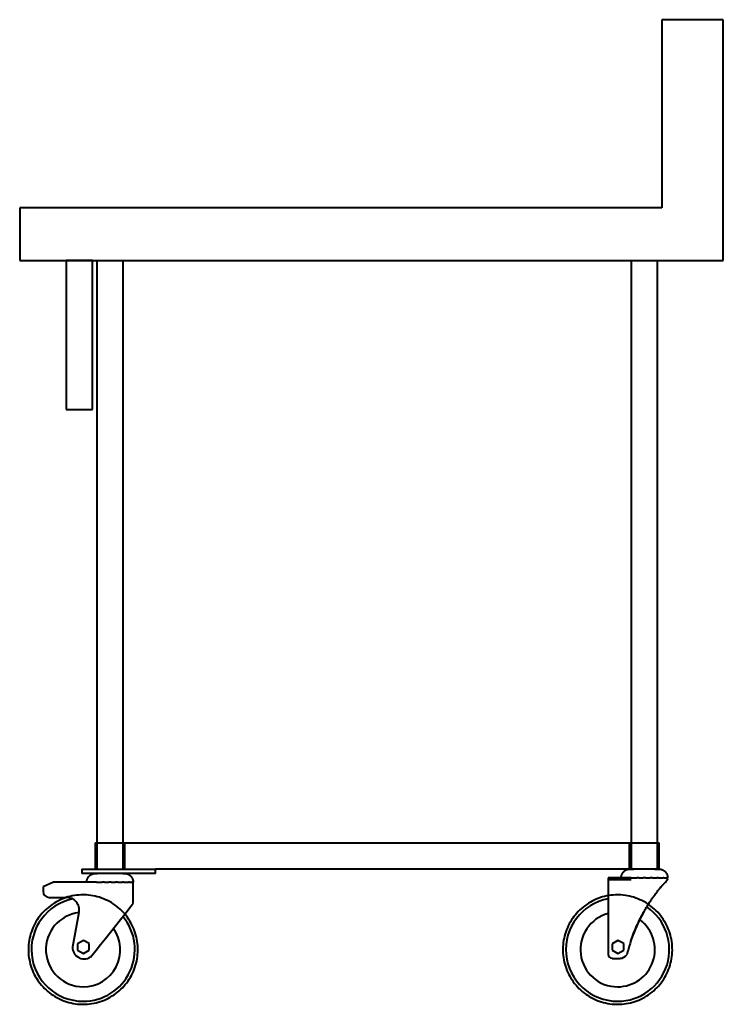
# Model space of a CAD drawing. Units: millimetres. Extents: x -803 to 0, y 1 to 1125.
import ezdxf

# ---------------------------------------------------------------- set-up
doc = ezdxf.new("R2010")
doc.units = ezdxf.units.MM
doc.layers.add('200-EquipBlack-3D', color=250, linetype='Continuous', lineweight=40)
doc.layers.add('200-EquipSteel-3D', color=9, linetype='Continuous', lineweight=40)

msp = doc.modelspace()

# ---------------------------------------------------------------- linework, layer by layer
at = {"layer": '200-EquipBlack-3D', "flags": 128}
for points in [[(-730.6, 125.5), (-733.1, 125.5), (-735.6, 125.3), (-738.1, 125.1), (-740.6, 124.7), (-743.1, 124.3), (-745.5, 123.7), (-747.9, 123.1), (-750.3, 122.3), (-752.7, 121.5), (-755, 120.6), (-757.3, 119.5), (-759.5, 118.4), (-761.7, 117.2), (-763.8, 116), (-765.9, 114.6), (-768, 113.1), (-769.9, 111.6), (-771.8, 110), (-773.7, 108.3), (-775.5, 106.5), (-777.2, 104.7), (-778.8, 102.8), (-780.4, 100.9), (-781.8, 98.8), (-783.2, 96.8), (-784.5, 94.6), (-785.8, 92.5), (-786.9, 90.2), (-787.9, 88), (-788.9, 85.7), (-789.7, 83.3), (-790.5, 80.9), (-791.2, 78.5), (-791.8, 76.1), (-792.2, 73.6), (-792.6, 71.2), (-792.9, 68.7), (-793.1, 66.2), (-793.1, 63.7), (-793.1, 61.2), (-793, 58.7), (-792.8, 56.2), (-792.4, 53.7), (-792, 51.2), (-791.5, 48.8), (-790.9, 46.4), (-790.2, 44), (-789.4, 41.6), (-788.5, 39.3), (-787.5, 37), (-786.4, 34.7), (-785.2, 32.5), (-783.9, 30.4), (-782.6, 28.3), (-781.2, 26.2), (-779.7, 24.2), (-778.1, 22.3), (-776.4, 20.4), (-774.7, 18.6), (-772.9, 16.9), (-771, 15.3), (-769, 13.7), (-767, 12.2), (-765, 10.8), (-762.9, 9.4), (-760.7, 8.2), (-758.5, 7), (-756.2, 6), (-753.9, 5), (-751.6, 4.1), (-749.2, 3.3), (-746.8, 2.6), (-744.4, 2), (-741.9, 1.5), (-739.5, 1.1), (-737, 0.8), (-734.5, 0.6), (-732, 0.5), (-730.6, 0.5)], [(-730.6, 0.5), (-728.1, 0.6), (-725.6, 0.7), (-723.2, 1), (-720.7, 1.3), (-718.2, 1.7), (-715.8, 2.3), (-713.4, 2.9), (-711, 3.7), (-708.6, 4.5), (-706.3, 5.4), (-704, 6.5), (-701.8, 7.6), (-699.6, 8.8), (-697.4, 10), (-695.3, 11.4), (-693.3, 12.9), (-691.3, 14.4), (-689.4, 16), (-687.6, 17.7), (-685.8, 19.5), (-684.1, 21.3), (-682.5, 23.2), (-680.9, 25.1), (-679.4, 27.2), (-678, 29.2), (-676.7, 31.4), (-675.5, 33.5), (-674.4, 35.8), (-673.3, 38), (-672.4, 40.4), (-671.5, 42.7), (-670.8, 45.1), (-670.1, 47.5), (-669.5, 49.9), (-669, 52.4), (-668.7, 54.9), (-668.4, 57.3), (-668.2, 59.8), (-668.1, 62.3), (-668.2, 64.8), (-668.3, 67.3), (-668.5, 69.8), (-668.8, 72.3), (-669.3, 74.8), (-669.8, 77.2), (-670.4, 79.6), (-671.1, 82), (-671.9, 84.4), (-672.8, 86.7), (-673.8, 89), (-674.9, 91.3), (-676.1, 93.5), (-677.3, 95.6), (-678.7, 97.7), (-680.1, 99.8), (-681.6, 101.8), (-683.2, 103.7), (-684.9, 105.6), (-686.6, 107.4), (-688.4, 109.1), (-690.3, 110.7), (-692.2, 112.3), (-694.2, 113.8), (-696.3, 115.2), (-698.4, 116.6), (-700.6, 117.8), (-702.8, 119), (-705.1, 120), (-707.4, 121), (-709.7, 121.9), (-712.1, 122.7), (-714.5, 123.4), (-716.9, 124), (-719.4, 124.5), (-721.8, 124.9), (-724.3, 125.2), (-726.8, 125.4), (-729.3, 125.5), (-730.6, 125.5)], [(-120.6, 125.5), (-123.1, 125.5), (-125.6, 125.3), (-128.1, 125.1), (-130.6, 124.7), (-133.1, 124.3), (-135.5, 123.7), (-137.9, 123.1), (-140.3, 122.3), (-142.7, 121.5), (-145, 120.6), (-147.3, 119.5), (-149.5, 118.4), (-151.7, 117.2), (-153.8, 116), (-155.9, 114.6), (-158, 113.1), (-159.9, 111.6), (-161.8, 110), (-163.7, 108.3), (-165.5, 106.5), (-167.2, 104.7), (-168.8, 102.8), (-170.4, 100.9), (-171.8, 98.8), (-173.2, 96.8), (-174.5, 94.6), (-175.8, 92.5), (-176.9, 90.2), (-177.9, 88), (-178.9, 85.7), (-179.7, 83.3), (-180.5, 80.9), (-181.2, 78.5), (-181.8, 76.1), (-182.2, 73.6), (-182.6, 71.2), (-182.9, 68.7), (-183.1, 66.2), (-183.1, 63.7), (-183.1, 61.2), (-183, 58.7), (-182.8, 56.2), (-182.4, 53.7), (-182, 51.2), (-181.5, 48.8), (-180.9, 46.4), (-180.2, 44), (-179.4, 41.6), (-178.5, 39.3), (-177.5, 37), (-176.4, 34.7), (-175.2, 32.5), (-173.9, 30.4), (-172.6, 28.3), (-171.2, 26.2), (-169.7, 24.2), (-168.1, 22.3), (-166.4, 20.4), (-164.7, 18.6), (-162.9, 16.9), (-161, 15.3), (-159, 13.7), (-157, 12.2), (-155, 10.8), (-152.9, 9.4), (-150.7, 8.2), (-148.5, 7), (-146.2, 6), (-143.9, 5), (-141.6, 4.1), (-139.2, 3.3), (-136.8, 2.6), (-134.4, 2), (-131.9, 1.5), (-129.5, 1.1), (-127, 0.8), (-124.5, 0.6), (-122, 0.5), (-120.6, 0.5)], [(-131.3, 124.6), (-133.1, 124.3), (-135.5, 123.7), (-137.9, 123.1), (-140.3, 122.3), (-142.7, 121.5), (-145, 120.6), (-147.3, 119.5), (-149.5, 118.4), (-151.7, 117.2), (-153.8, 116), (-155.9, 114.6), (-158, 113.1), (-159.9, 111.6), (-161.8, 110), (-163.7, 108.3), (-165.5, 106.5), (-167.2, 104.7), (-168.8, 102.8), (-170.4, 100.9), (-171.8, 98.8), (-173.2, 96.8), (-174.5, 94.6), (-175.8, 92.5), (-176.9, 90.2), (-177.9, 88), (-178.9, 85.7), (-179.7, 83.3), (-180.5, 80.9), (-181.2, 78.5), (-181.8, 76.1), (-182.2, 73.6), (-182.6, 71.2), (-182.9, 68.7), (-183.1, 66.2), (-183.1, 63.7), (-183.1, 61.2), (-183, 58.7), (-182.8, 56.2), (-182.4, 53.7), (-182, 51.2), (-181.5, 48.8), (-180.9, 46.4), (-180.2, 44), (-179.4, 41.6), (-178.5, 39.3), (-177.5, 37), (-176.4, 34.7), (-175.2, 32.5), (-173.9, 30.4), (-172.6, 28.3), (-171.2, 26.2), (-169.7, 24.2), (-168.1, 22.3), (-166.4, 20.4), (-164.7, 18.6), (-162.9, 16.9), (-161, 15.3), (-159, 13.7), (-157, 12.2), (-155, 10.8), (-152.9, 9.4), (-150.7, 8.2), (-148.5, 7), (-146.2, 6), (-143.9, 5), (-141.6, 4.1), (-139.2, 3.3), (-136.8, 2.6), (-134.4, 2), (-131.9, 1.5), (-129.5, 1.1), (-127, 0.8), (-124.5, 0.6), (-122, 0.5), (-120.6, 0.5)], [(-120.6, 0.5), (-118.1, 0.6), (-115.6, 0.7), (-113.2, 1), (-110.7, 1.3), (-108.2, 1.7), (-105.8, 2.3), (-103.4, 2.9), (-101, 3.7), (-98.6, 4.5), (-96.3, 5.4), (-94, 6.5), (-91.8, 7.6), (-89.6, 8.8), (-87.4, 10), (-85.3, 11.4), (-83.3, 12.9), (-81.3, 14.4), (-79.4, 16), (-77.6, 17.7), (-75.8, 19.5), (-74.1, 21.3), (-72.5, 23.2), (-70.9, 25.1), (-69.4, 27.2), (-68, 29.2), (-66.7, 31.4), (-65.5, 33.5), (-64.4, 35.8), (-63.3, 38), (-62.4, 40.4), (-61.5, 42.7), (-60.8, 45.1), (-60.1, 47.5), (-59.5, 49.9), (-59, 52.4), (-58.7, 54.9), (-58.4, 57.3), (-58.2, 59.8), (-58.1, 62.3), (-58.2, 64.8), (-58.3, 67.3), (-58.5, 69.8), (-58.8, 72.3), (-59.3, 74.8), (-59.8, 77.2), (-60.4, 79.6), (-61.1, 82), (-61.9, 84.4), (-62.8, 86.7), (-63.8, 89), (-64.9, 91.3), (-66.1, 93.5), (-67.3, 95.6), (-68.7, 97.7), (-70.1, 99.8), (-71.6, 101.8), (-73.2, 103.7), (-74.9, 105.6), (-76.6, 107.4), (-78.4, 109.1), (-80.3, 110.7), (-82.2, 112.3), (-84.2, 113.8), (-86.3, 115.2), (-88.4, 116.6), (-90.6, 117.8), (-92.8, 119), (-95.1, 120), (-97.4, 121), (-99.7, 121.9), (-102.1, 122.7), (-104.5, 123.4), (-106.9, 124), (-109.4, 124.5), (-111.8, 124.9), (-114.3, 125.2), (-116.8, 125.4), (-119.3, 125.5), (-120.6, 125.5)], [(-749.7, 122.5), (-750.3, 122.3), (-752.7, 121.5), (-755, 120.6), (-757.3, 119.5), (-759.5, 118.4), (-761.7, 117.2), (-763.8, 116), (-765.9, 114.6), (-768, 113.1), (-769.9, 111.6), (-771.8, 110), (-773.7, 108.3), (-775.5, 106.5), (-777.2, 104.7), (-778.8, 102.8), (-780.4, 100.9), (-781.8, 98.8), (-783.2, 96.8), (-784.5, 94.6), (-785.8, 92.5), (-786.9, 90.2), (-787.9, 88), (-788.9, 85.7), (-789.7, 83.3), (-790.5, 80.9), (-791.2, 78.5), (-791.8, 76.1), (-792.2, 73.6), (-792.6, 71.2), (-792.9, 68.7), (-793.1, 66.2), (-793.1, 63.7), (-793.1, 61.2), (-793, 58.7), (-792.8, 56.2), (-792.4, 53.7), (-792, 51.2), (-791.5, 48.8), (-790.9, 46.4), (-790.2, 44), (-789.4, 41.6), (-788.5, 39.3), (-787.5, 37), (-786.4, 34.7), (-785.2, 32.5), (-783.9, 30.4), (-782.6, 28.3), (-781.2, 26.2), (-779.7, 24.2), (-778.1, 22.3), (-776.4, 20.4), (-774.7, 18.6), (-772.9, 16.9), (-771, 15.3), (-769, 13.7), (-767, 12.2), (-765, 10.8), (-762.9, 9.4), (-760.7, 8.2), (-758.5, 7), (-756.2, 6), (-753.9, 5), (-751.6, 4.1), (-749.2, 3.3), (-746.8, 2.6), (-744.4, 2), (-741.9, 1.5), (-739.5, 1.1), (-737, 0.8), (-734.5, 0.6), (-732, 0.5), (-730.6, 0.5)], [(-120.6, 0.5), (-118.1, 0.6), (-115.6, 0.7), (-113.2, 1), (-110.7, 1.3), (-108.2, 1.7), (-105.8, 2.3), (-103.4, 2.9), (-101, 3.7), (-98.6, 4.5), (-96.3, 5.4), (-94, 6.5), (-91.8, 7.6), (-89.6, 8.8), (-87.4, 10), (-85.3, 11.4), (-83.3, 12.9), (-81.3, 14.4), (-79.4, 16), (-77.6, 17.7), (-75.8, 19.5), (-74.1, 21.3), (-72.5, 23.2), (-70.9, 25.1), (-69.4, 27.2), (-68, 29.2), (-66.7, 31.4), (-65.5, 33.5), (-64.4, 35.8), (-63.3, 38), (-62.4, 40.4), (-61.5, 42.7), (-60.8, 45.1), (-60.1, 47.5), (-59.5, 49.9), (-59, 52.4), (-58.7, 54.9), (-58.4, 57.3), (-58.2, 59.8), (-58.1, 62.3), (-58.2, 64.8), (-58.3, 67.3), (-58.5, 69.8), (-58.8, 72.3), (-59.3, 74.8), (-59.8, 77.2), (-60.4, 79.6), (-61.1, 82), (-61.9, 84.4), (-62.8, 86.7), (-63.8, 89), (-64.9, 91.3), (-66.1, 93.5), (-67.3, 95.6), (-68.7, 97.7), (-70.1, 99.8), (-71.6, 101.8), (-73.2, 103.7), (-74.9, 105.6), (-76.6, 107.4), (-78.4, 109.1), (-80.3, 110.7), (-82.2, 112.3), (-84.2, 113.8), (-85.5, 114.7)], [(-730.6, 0.5), (-728.1, 0.6), (-725.6, 0.7), (-723.2, 1), (-720.7, 1.3), (-718.2, 1.7), (-715.8, 2.3), (-713.4, 2.9), (-711, 3.7), (-708.6, 4.5), (-706.3, 5.4), (-704, 6.5), (-701.8, 7.6), (-699.6, 8.8), (-697.4, 10), (-695.3, 11.4), (-693.3, 12.9), (-691.3, 14.4), (-689.4, 16), (-687.6, 17.7), (-685.8, 19.5), (-684.1, 21.3), (-682.5, 23.2), (-680.9, 25.1), (-679.4, 27.2), (-678, 29.2), (-676.7, 31.4), (-675.5, 33.5), (-674.4, 35.8), (-673.3, 38), (-672.4, 40.4), (-671.5, 42.7), (-670.8, 45.1), (-670.1, 47.5), (-669.5, 49.9), (-669, 52.4), (-668.7, 54.9), (-668.4, 57.3), (-668.2, 59.8), (-668.1, 62.3), (-668.2, 64.8), (-668.3, 67.3), (-668.5, 69.8), (-668.8, 72.3), (-669.3, 74.8), (-669.8, 77.2), (-670.4, 79.6), (-671.1, 82), (-671.9, 84.4), (-672.8, 86.7), (-673.8, 89), (-674.9, 91.3), (-676.1, 93.5), (-677.3, 95.6), (-678.7, 97.7), (-680.1, 99.8), (-681.6, 101.8), (-683.1, 103.5)]]:
    msp.add_lwpolyline(points, dxfattribs=at)
at = {"layer": '200-EquipBlack-3D'}
for centre, radius, start, end in [((-730.6, 63), 59, 101.6181, 270), ((-120.6, 63), 59, 100.4798, 270), ((-730.6, 63), 42.5, 96.5385, 270), ((-120.6, 63), 42.5, 104.5807, 270), ((-120.6, 63), 59, 270, 55.6545), ((-730.6, 63), 59, 270, 39.7417), ((-120.6, 63), 42.5, 270, 52.8152), ((-730.6, 63), 42.5, 270, 34.9516)]:
    msp.add_arc(centre, radius, start, end, dxfattribs=at)
at = {"layer": '200-EquipSteel-3D'}
for p, q in [((-70, 1125), (-70, 910)), ((0, 1125), (-70, 1125)), ((0, 850), (0, 1125)), ((-70, 910), (-803, 910)), ((-803, 910), (-803, 850)), ((-803, 850), (0, 850)), ((-750, 850), (-750, 680)), ((-720, 850), (-750, 850)), ((-720, 680), (-720, 850)), ((-715, 850), (-715, 155)), ((-715, 850), (-715, 155)), ((-685, 155), (-685, 850)), ((-685, 155), (-685, 850)), ((-105, 850), (-105, 155)), ((-105, 850), (-105, 155)), ((-75, 155), (-75, 850)), ((-75, 155), (-75, 850)), ((-750, 680), (-720, 680)), ((-717, 185), (-717, 155)), ((-717, 185), (-683, 185)), ((-683, 155), (-683, 185)), ((-683, 185), (-107, 185)), ((-683, 155), (-683, 185)), ((-107, 185), (-107, 155)), ((-107, 185), (-73, 185)), ((-107, 155), (-107, 185)), ((-73, 155), (-73, 185)), ((-732.1, 155), (-732.1, 150)), ((-732.1, 155), (-727.1, 155)), ((-727.1, 150), (-732.1, 150)), ((-727.1, 155), (-653.1, 155)), ((-653.1, 150), (-727.1, 150)), ((-653.1, 155), (-648.1, 155)), ((-648.1, 150), (-653.1, 150)), ((-648.1, 150), (-648.1, 155)), ((-107, 155), (-648.1, 155)), ((-73, 155), (-107, 155)), ((-764.3, 140), (-776.3, 134.8)), ((-715.4, 140), (-764.3, 140)), ((-715.4, 140), (-708.9, 140)), ((-706.4, 140), (-708.9, 140)), ((-706.4, 140), (-701.3, 140)), ((-700, 140), (-701.3, 140)), ((-698.5, 140), (-700, 140)), ((-698.5, 140), (-693.5, 140)), ((-690.9, 140), (-693.5, 140)), ((-690.9, 140), (-685.8, 140)), ((-684.1, 140), (-685.8, 140)), ((-684.1, 140), (-678.9, 140)), ((-677.8, 140), (-678.8, 140)), ((-677.8, 140), (-675.1, 140)), ((-674.3, 140), (-675.1, 140)), ((-674.3, 140), (-673.5, 140)), ((-673.5, 115.6), (-673.5, 140)), ((-673.5, 115.6), (-673.5, 140)), ((-105.2, 145), (-131.3, 145)), ((-131.3, 145), (-131.3, 143)), ((-105.2, 143), (-131.3, 143)), ((-131.3, 143), (-131.3, 57.8)), ((-131.3, 143), (-105.2, 143)), ((-105.4, 145), (-98.8, 145)), ((-96.4, 145), (-98.8, 145)), ((-96.4, 145), (-91.3, 145)), ((-90, 145), (-91.3, 145)), ((-88.5, 145), (-90, 145)), ((-88.5, 145), (-83.5, 145)), ((-80.9, 145), (-83.5, 145)), ((-80.9, 145), (-75.6, 145)), ((-74.1, 145), (-75.8, 145)), ((-74.1, 145), (-68.9, 145)), ((-67.8, 145), (-68.8, 145)), ((-67.8, 145), (-65.1, 145)), ((-64.3, 145), (-65, 145)), ((-64.5, 145), (-63.5, 145)), ((-63.5, 143), (-63.5, 145)), ((-63.5, 143), (-63.5, 145)), ((-776.3, 134.8), (-776.3, 129.6)), ((-769.2, 122.5), (-749.9, 122.5)), ((-735.4, 105.2), (-742.5, 68.2)), ((-730.3, 73.3), (-736.9, 69.5)), ((-736.9, 69.5), (-736.9, 62.3)), ((-723.7, 69.8), (-730.3, 73.3)), ((-723.7, 62.3), (-723.7, 69.8)), ((-120.3, 73.3), (-126.9, 69.5)), ((-126.9, 69.5), (-126.9, 62.3)), ((-113.7, 69.8), (-120.3, 73.3)), ((-113.7, 62.3), (-113.7, 69.8)), ((-736.9, 62.3), (-730.3, 58.4)), ((-730.3, 58.4), (-723.7, 62.3)), ((-722.1, 54.5), (-714.3, 64.1)), ((-126.9, 62.3), (-120.3, 58.4)), ((-120.3, 58.4), (-113.7, 62.3)), ((-126.8, 53), (-117.8, 53))]:
    msp.add_line(p, q, dxfattribs=at)
at = {"layer": '200-EquipSteel-3D', "flags": 128}
for points in [[(-726.5, 140), (-726.5, 140.4), (-726.5, 140.8), (-726.4, 141.2), (-726.4, 141.6), (-726.3, 142), (-726.2, 142.4), (-726.1, 142.8), (-726, 143.1), (-725.9, 143.5), (-725.7, 143.9), (-725.5, 144.3), (-725.4, 144.6), (-725.2, 145), (-725, 145.3), (-724.8, 145.6), (-724.5, 146), (-724.3, 146.3), (-724, 146.6), (-723.7, 146.9), (-723.5, 147.2), (-723.2, 147.4), (-722.9, 147.7), (-722.6, 148), (-722.2, 148.2), (-721.9, 148.4), (-721.6, 148.6), (-721.2, 148.8), (-720.9, 149), (-720.5, 149.2), (-720.1, 149.3), (-719.7, 149.5), (-719.4, 149.6), (-719, 149.7), (-718.6, 149.8), (-718.2, 149.9), (-717.8, 149.9), (-717.4, 150), (-717, 150), (-716.6, 150), (-716.5, 150)], [(-726.5, 140), (-726.5, 140.4), (-726.5, 140.8), (-726.4, 141.2), (-726.4, 141.6), (-726.3, 142), (-726.2, 142.4), (-726.1, 142.8), (-726, 143.1), (-725.9, 143.5), (-725.7, 143.9), (-725.5, 144.3), (-725.4, 144.6), (-725.2, 145), (-725, 145.3), (-724.8, 145.6), (-724.5, 146), (-724.3, 146.3), (-724, 146.6), (-723.7, 146.9), (-723.5, 147.2), (-723.2, 147.4), (-722.9, 147.7), (-722.6, 148), (-722.2, 148.2), (-721.9, 148.4), (-721.6, 148.6), (-721.2, 148.8), (-720.9, 149), (-720.5, 149.2), (-720.1, 149.3), (-719.7, 149.5), (-719.4, 149.6), (-719, 149.7), (-718.6, 149.8), (-718.2, 149.9), (-717.8, 149.9), (-717.4, 150), (-717, 150), (-716.6, 150)], [(-700, 150), (-700.7, 150), (-701.3, 150), (-702, 150), (-702.6, 150), (-703.3, 150), (-703.9, 150), (-704.6, 150), (-705.2, 150), (-705.8, 150), (-706.4, 150), (-707, 150), (-707.6, 150), (-708.2, 150), (-708.8, 150), (-709.3, 150), (-709.9, 150), (-710.4, 150), (-710.9, 150), (-711.4, 150), (-711.8, 150), (-712.3, 150), (-712.7, 150), (-713.1, 150), (-713.5, 150), (-713.9, 150), (-714.2, 150), (-714.6, 150), (-714.9, 150), (-715.1, 150), (-715.4, 150), (-715.6, 150), (-715.8, 150), (-716, 150), (-716.1, 150), (-716.3, 150), (-716.4, 150), (-716.4, 150), (-716.5, 150), (-716.5, 150), (-716.5, 150)], [(-716.5, 150), (-716.5, 150), (-716.4, 150), (-716.4, 150), (-716.3, 150), (-716.2, 150), (-716, 150), (-715.9, 150), (-715.7, 150), (-715.4, 150), (-715.2, 150), (-714.9, 150), (-714.6, 150)], [(-716.5, 150), (-716.5, 150), (-716.5, 150)], [(-683.5, 150), (-683.5, 150), (-683.6, 150), (-683.6, 150), (-683.7, 150), (-683.8, 150), (-684, 150), (-684.1, 150), (-684.3, 150), (-684.6, 150), (-684.8, 150), (-685.1, 150), (-685.4, 150), (-685.7, 150), (-686, 150), (-686.4, 150), (-686.8, 150), (-687.2, 150), (-687.6, 150), (-688, 150), (-688.5, 150), (-689, 150), (-689.5, 150), (-690, 150), (-690.5, 150), (-691.1, 150), (-691.6, 150), (-692.2, 150), (-692.8, 150), (-693.4, 150), (-694, 150), (-694.6, 150), (-695.3, 150), (-695.9, 150), (-696.5, 150), (-697.2, 150), (-697.8, 150), (-698.5, 150), (-699.2, 150), (-699.8, 150), (-700, 150)], [(-685.4, 150), (-685.1, 150), (-684.9, 150), (-684.6, 150), (-684.4, 150), (-684.2, 150), (-684, 150), (-683.9, 150), (-683.7, 150), (-683.6, 150), (-683.6, 150), (-683.5, 150), (-683.5, 150), (-683.5, 150)], [(-683.5, 150), (-683.1, 150), (-682.7, 150), (-682.3, 149.9), (-681.9, 149.9), (-681.5, 149.8), (-681.1, 149.7), (-680.7, 149.6), (-680.4, 149.5), (-680, 149.4), (-679.6, 149.2), (-679.2, 149), (-678.9, 148.9), (-678.5, 148.7), (-678.2, 148.5), (-677.9, 148.3), (-677.5, 148), (-677.2, 147.8), (-676.9, 147.5), (-676.6, 147.2), (-676.3, 147), (-676.1, 146.7), (-675.8, 146.4), (-675.5, 146.1), (-675.3, 145.7), (-675.1, 145.4), (-674.9, 145.1), (-674.7, 144.7), (-674.5, 144.4), (-674.3, 144), (-674.2, 143.6), (-674, 143.2), (-673.9, 142.9), (-673.8, 142.5), (-673.7, 142.1), (-673.6, 141.7), (-673.6, 141.3), (-673.5, 140.9), (-673.5, 140.5), (-673.5, 140.1), (-673.5, 140)], [(-683.5, 150), (-683.1, 150), (-682.7, 150), (-682.3, 149.9), (-681.9, 149.9), (-681.5, 149.8), (-681.1, 149.7), (-680.7, 149.6), (-680.4, 149.5), (-680, 149.4), (-679.6, 149.2), (-679.2, 149), (-678.9, 148.9), (-678.5, 148.7), (-678.2, 148.5), (-677.9, 148.3), (-677.5, 148), (-677.2, 147.8), (-676.9, 147.5), (-676.6, 147.2), (-676.3, 147), (-676.1, 146.7), (-675.8, 146.4), (-675.5, 146.1), (-675.3, 145.7), (-675.1, 145.4), (-674.9, 145.1), (-674.7, 144.7), (-674.5, 144.4), (-674.3, 144), (-674.2, 143.6), (-674, 143.2), (-673.9, 142.9), (-673.8, 142.5), (-673.7, 142.1), (-673.6, 141.7), (-673.6, 141.3), (-673.5, 140.9), (-673.5, 140.5), (-673.5, 140.1), (-673.5, 140)], [(-683.5, 150), (-683.5, 150), (-683.5, 150)], [(-116.5, 145), (-116.5, 145.4), (-116.5, 145.8), (-116.4, 146.2), (-116.4, 146.6), (-116.3, 147), (-116.2, 147.4), (-116.1, 147.8), (-116, 148.1), (-115.9, 148.5), (-115.7, 148.9), (-115.5, 149.3), (-115.4, 149.6), (-115.2, 150), (-115, 150.3), (-114.8, 150.6), (-114.5, 151), (-114.3, 151.3), (-114, 151.6), (-113.7, 151.9), (-113.5, 152.2), (-113.2, 152.4), (-112.9, 152.7), (-112.6, 153), (-112.2, 153.2), (-111.9, 153.4), (-111.6, 153.6), (-111.2, 153.8), (-110.9, 154), (-110.5, 154.2), (-110.1, 154.3), (-109.7, 154.5), (-109.4, 154.6), (-109, 154.7), (-108.6, 154.8), (-108.2, 154.9), (-107.8, 154.9), (-107.4, 155), (-107, 155)], [(-116.5, 145), (-116.5, 145.4), (-116.5, 145.8), (-116.4, 146.2), (-116.4, 146.6), (-116.3, 147), (-116.2, 147.4), (-116.1, 147.8), (-116, 148.1), (-115.9, 148.5), (-115.7, 148.9), (-115.5, 149.3), (-115.4, 149.6), (-115.2, 150), (-115, 150.3), (-114.8, 150.6), (-114.5, 151), (-114.3, 151.3), (-114, 151.6), (-113.7, 151.9), (-113.5, 152.2), (-113.2, 152.4), (-112.9, 152.7), (-112.6, 153), (-112.2, 153.2), (-111.9, 153.4), (-111.6, 153.6), (-111.2, 153.8), (-110.9, 154), (-110.5, 154.2), (-110.1, 154.3), (-109.7, 154.5), (-109.4, 154.6), (-109, 154.7), (-108.6, 154.8), (-108.2, 154.9), (-107.8, 154.9), (-107.4, 155), (-107, 155), (-106.6, 155), (-106.5, 155)], [(-106.5, 155), (-106.5, 155), (-106.5, 155)], [(-90, 155), (-90.7, 155), (-91.3, 155), (-92, 155), (-92.6, 155), (-93.3, 155), (-93.9, 155), (-94.6, 155), (-95.2, 155), (-95.8, 155), (-96.4, 155), (-97, 155), (-97.6, 155), (-98.2, 155), (-98.8, 155), (-99.3, 155), (-99.9, 155), (-100.4, 155), (-100.9, 155), (-101.4, 155), (-101.8, 155), (-102.3, 155), (-102.7, 155), (-103.1, 155), (-103.5, 155), (-103.9, 155), (-104.2, 155), (-104.6, 155), (-104.9, 155), (-105.1, 155), (-105.4, 155), (-105.6, 155), (-105.8, 155), (-106, 155), (-106.1, 155), (-106.3, 155), (-106.4, 155), (-106.4, 155), (-106.5, 155), (-106.5, 155), (-106.5, 155)], [(-106.5, 155), (-106.5, 155), (-106.4, 155), (-106.4, 155), (-106.3, 155), (-106.2, 155), (-106, 155), (-105.9, 155), (-105.7, 155), (-105.4, 155), (-105.2, 155), (-104.9, 155), (-104.6, 155), (-104.3, 155), (-104, 155), (-103.6, 155), (-103.2, 155), (-102.8, 155), (-102.4, 155), (-102, 155)], [(-73.5, 155), (-73.5, 155), (-73.6, 155), (-73.6, 155), (-73.7, 155), (-73.8, 155), (-74, 155), (-74.1, 155), (-74.3, 155), (-74.6, 155), (-74.8, 155), (-75.1, 155), (-75.4, 155), (-75.7, 155), (-76, 155), (-76.4, 155), (-76.8, 155), (-77.2, 155), (-77.6, 155), (-78, 155), (-78.5, 155), (-79, 155), (-79.5, 155), (-80, 155), (-80.5, 155), (-81.1, 155), (-81.6, 155), (-82.2, 155), (-82.8, 155), (-83.4, 155), (-84, 155), (-84.6, 155), (-85.3, 155), (-85.9, 155), (-86.5, 155), (-87.2, 155), (-87.8, 155), (-88.5, 155), (-89.2, 155), (-89.8, 155), (-90, 155)], [(-78.2, 155), (-77.7, 155), (-77.3, 155), (-76.9, 155), (-76.5, 155), (-76.1, 155), (-75.8, 155), (-75.4, 155), (-75.1, 155), (-74.9, 155), (-74.6, 155), (-74.4, 155), (-74.2, 155), (-74, 155), (-73.9, 155), (-73.7, 155), (-73.6, 155), (-73.6, 155), (-73.5, 155), (-73.5, 155), (-73.5, 155)], [(-73.5, 155), (-73.5, 155), (-73.5, 155)], [(-73.5, 155), (-73.1, 155), (-72.7, 155), (-72.3, 154.9), (-71.9, 154.9), (-71.5, 154.8), (-71.1, 154.7), (-70.7, 154.6), (-70.4, 154.5), (-70, 154.4), (-69.6, 154.2), (-69.2, 154), (-68.9, 153.9), (-68.5, 153.7), (-68.2, 153.5), (-67.9, 153.3), (-67.5, 153), (-67.2, 152.8), (-66.9, 152.5), (-66.6, 152.2), (-66.3, 152), (-66.1, 151.7), (-65.8, 151.4), (-65.5, 151.1), (-65.3, 150.7), (-65.1, 150.4), (-64.9, 150.1), (-64.7, 149.7), (-64.5, 149.4), (-64.3, 149), (-64.2, 148.6), (-64, 148.2), (-63.9, 147.9), (-63.8, 147.5), (-63.7, 147.1), (-63.6, 146.7), (-63.6, 146.3), (-63.5, 145.9), (-63.5, 145.5), (-63.5, 145.1), (-63.5, 145)], [(-73, 155), (-72.7, 155), (-72.3, 154.9), (-71.9, 154.9), (-71.5, 154.8), (-71.1, 154.7), (-70.7, 154.6), (-70.4, 154.5), (-70, 154.4), (-69.6, 154.2), (-69.2, 154), (-68.9, 153.9), (-68.5, 153.7), (-68.2, 153.5), (-67.9, 153.3), (-67.5, 153), (-67.2, 152.8), (-66.9, 152.5), (-66.6, 152.2), (-66.3, 152), (-66.1, 151.7), (-65.8, 151.4), (-65.5, 151.1), (-65.3, 150.7), (-65.1, 150.4), (-64.9, 150.1), (-64.7, 149.7), (-64.5, 149.4), (-64.3, 149), (-64.2, 148.6), (-64, 148.2), (-63.9, 147.9), (-63.8, 147.5), (-63.7, 147.1), (-63.6, 146.7), (-63.6, 146.3), (-63.5, 145.9), (-63.5, 145.5), (-63.5, 145.1), (-63.5, 145)], [(-715.8, 62.3), (-710.7, 68.7), (-705.1, 75.7), (-699.3, 83), (-693.5, 90.3), (-688.1, 97.2), (-683.2, 103.4), (-679.1, 108.5), (-676, 112.4), (-674.1, 114.8), (-673.5, 115.6)]]:
    msp.add_lwpolyline(points, dxfattribs=at)
at = {"layer": '200-EquipSteel-3D'}
for centre, radius, start, end in [((-769.2, 129.6), 7.07, 180, 270), ((-749.7, 108), 14.6, 349.0936, 90.9064), ((74.5, 12.9), 189.7, 150.3385, 158.2965), ((74.5, 12.9), 189.7, 158.4106, 166.544), ((-729.4, 65.7), 13.3, 169.0936, 302.9633), ((-126.5, 57.8), 4.8, 180, 266.3337), ((-118.4, 63.7), 10.7, 272.9124, 321.5902)]:
    msp.add_arc(centre, radius, start, end, dxfattribs=at)
for points, knots in [([(-105.5, 72.7), (-103.6, 78.4), (-100.3, 87), (-95.6, 96.8), (-92.7, 102.5), (-90.3, 106.7), (-87.9, 110.9), (-85.4, 115), (-83.2, 118.4), (-81.6, 120.6), (-80.7, 121.9), (-80, 122.9), (-79.3, 123.8), (-78.4, 125), (-76.8, 127.3), (-74.5, 130.4), (-72.3, 133.2), (-70.8, 135), (-69.9, 135.9), (-69.3, 136.6), (-68.7, 137.2), (-67.9, 138), (-66.6, 139.4), (-65, 141.1), (-63.8, 142.6), (-63.5, 143), (-63.5, 143)], [0.0046383, 0.0046383, 0.0046383, 0.0046383, 0.1, 0.15, 0.175, 0.2, 0.225, 0.25, 0.275, 0.2875, 0.29375, 0.3, 0.30625, 0.3125, 0.325, 0.35, 0.375, 0.3875, 0.39375, 0.4, 0.40625, 0.4125, 0.425, 0.45, 0.475, 0.499862, 0.499862, 0.499862, 0.499862]), ([(-65.7, 140.1), (-65.6, 140.2), (-65.4, 140.4), (-65.6, 140.2), (-65.7, 140.1)], [0.48209481, 0.48209481, 0.48209481, 0.48209481, 0.5, 0.51825457, 0.51825457, 0.51825457, 0.51825457]), ([(-65.7, 140.1), (-65.6, 140.2), (-65.4, 140.4), (-65.6, 140.2), (-65.7, 140.1)], [0.48174543, 0.48174543, 0.48174543, 0.48174543, 0.5, 0.51825725, 0.51825725, 0.51825725, 0.51825725]), ([(-64.2, 142.1), (-64.1, 142.2), (-63.7, 142.7), (-63.5, 143), (-63.5, 143)], [0.46666667, 0.46666667, 0.46666667, 0.46666667, 0.475, 0.49986199, 0.49986199, 0.49986199, 0.49986199]), ([(-63.5, 143), (-63.5, 143), (-63.7, 142.7), (-64.1, 142.2), (-64.2, 142.1)], [0.5, 0.5, 0.5, 0.5, 0.525, 0.53279465, 0.53279465, 0.53279465, 0.53279465]), ([(-63.5, 143), (-63.5, 143), (-63.7, 142.7), (-64.1, 142.2), (-64.2, 142.1)], [0.5, 0.5, 0.5, 0.5, 0.525, 0.53279465, 0.53279465, 0.53279465, 0.53279465])]:
    msp.add_open_spline(points, degree=3, knots=knots, dxfattribs=at)
msp.add_open_spline([(-98.8, 90), (-98.8, 90), (-98.8, 90), (-98.8, 90)], degree=3, dxfattribs=at)

doc.saveas('drawing.dxf')
